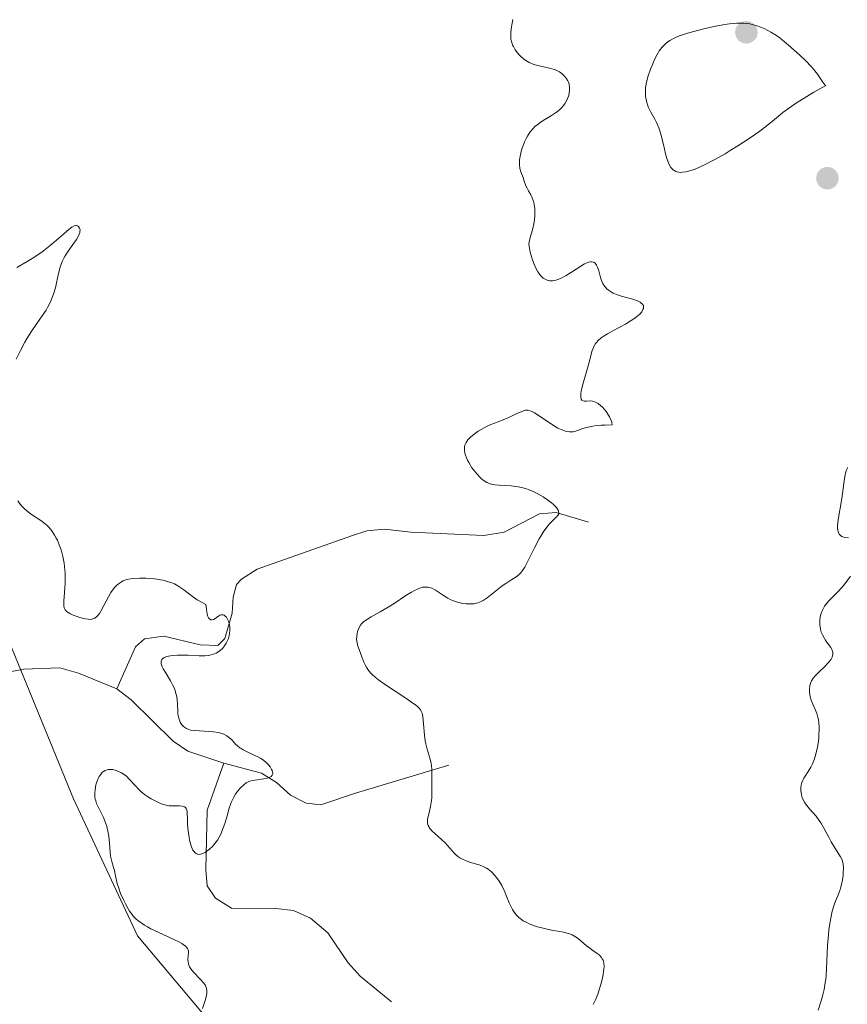
# Model space of a CAD drawing. Units: metres. Extents: x 625458 to 628966, y 4676335 to 4678724.
# Drawn here: x 626245 to 626360, y 4676752 to 4676889 of the extents above; entities that cross this region are included whole.
import ezdxf

# ---------------------------------------------------------------- set-up
doc = ezdxf.new("R2010")
doc.units = ezdxf.units.M
doc.header["$MEASUREMENT"] = 0
for name, color, linetype, lineweight in [('Corriente natural lineal', 142, 'Continuous', 13), ('Curva de nivel normal', 30, 'Continuous', 0), ('Pastizal CxS', 92, 'Continuous', 0), ('Punto de cota en terreno', 7, 'Continuous', 0)]:
    doc.layers.add(name, color=color, linetype=linetype, lineweight=lineweight)

# ---------------------------------------------------------------- blocks, each defined once
blk = doc.blocks.new('*U4')
at = {"layer": 'Pastizal CxS', "color": 92, "linetype": 'Continuous', "lineweight": 0}
blk.add_polyline3d([(626236.9711, 4676533.1925, 336.4113), (626256.7687, 4676527.2145, 338.2251), (626273.4895, 4676516.0967, 337.3956), (626284.9503, 4676514.4075, 337.0797), (626293.0253, 4676526.5381, 338.4809), (626289.9135, 4676553.8839, 338.6852), (626287.6055, 4676608.4681, 336.7413), (626299.7795, 4676636.0127, 338.6141), (626313.4773, 4676650.2459, 333.0951), (626328.6515, 4676653.7097, 332.4795), (626330.1501, 4676653.2093, 332.5197), (626348.4611, 4676647.0957, 333.106), (626357.9821, 4676647.2753, 332.6032), (626356.6421, 4676658.1511, 331.4682), (626350.5893, 4676668.7329, 331.3026), (626341.5697, 4676675.5501, 331.2224), (626332.7657, 4676682.4891, 331.245), (626321.9837, 4676685.7261, 331.6774), (626297.8881, 4676702.0389, 331.3077), (626274.7599, 4676716.2109, 330.1235), (626276.6989, 4676743.9819, 330.7193), (626261.8293, 4676761.7013, 329.5992), (626252.9775, 4676780.6603, 329.3427), (626235.9135, 4676822.1917, 329.5421)], dxfattribs=at)
blk = doc.blocks.new('5PATER')
at = {"layer": 'Punto de cota en terreno', "linetype": 'Continuous', "lineweight": 0}
h = blk.add_hatch(color=51, dxfattribs=at)
edge = h.paths.add_edge_path()
edge.add_ellipse((0, 0), major_axis=(-0.11, -0.111), ratio=0.999422, start_angle=0, end_angle=360)

msp = doc.modelspace()

# ---------------------------------------------------------------- linework, layer by layer
at = {"layer": 'Corriente natural lineal', "color": 142, "linetype": 'Continuous', "lineweight": 13}
for points in [[(626324.3401, 4676818.9901, 336.051), (626319.8701, 4676820.3501, 335.4589), (626317.5601, 4676820.1601, 334.7126), (626312.6501, 4676817.6201, 333.1392), (626309.8401, 4676817.1601, 332.7679), (626299.7301, 4676817.6301, 331.7861), (626296.0701, 4676818.0401, 331.759), (626293.6001, 4676817.7901, 331.633), (626291.6401, 4676817.1701, 331.5287), (626278.4301, 4676812.4901, 330.7339), (626276.2601, 4676811.1201, 330.6459), (626275.5401, 4676810.3901, 330.5742), (626275.0901, 4676808.6301, 330.3756), (626274.9701, 4676806.4101, 330.2072), (626273.9201, 4676802.8901, 329.9811), (626272.9801, 4676801.9201, 329.9224), (626270.5001, 4676801.9901, 329.7087), (626265.4901, 4676803.2301, 329.4496), (626262.7901, 4676802.8601, 329.3649), (626261.5401, 4676801.7301, 329.3471), (626258.9501, 4676795.9201, 328.9978)], [(626258.9501, 4676795.9201, 328.9978), (626253.6301, 4676798.1001, 328.8604), (626251.0801, 4676798.8201, 328.8206), (626246.0401, 4676798.6301, 328.4711), (626240.8001, 4676797.6301, 328.1935), (626238.4001, 4676796.7001, 328.0506), (626236.0301, 4676796.3001, 327.8476), (626233.3201, 4676796.1101, 327.5852), (626231.1501, 4676796.8401, 327.471), (626229.1201, 4676798.3001, 327.3892), (626225.4901, 4676801.8101, 327.1295), (626217.3601, 4676807.9201, 326.9455), (626215.0601, 4676808.9001, 327.0002), (626207.2201, 4676810.2501, 326.7799), (626192.1101, 4676814.0101, 326.0117)], [(626273.8001, 4676785.6001, 329.8966), (626268.8201, 4676787.3001, 329.6274), (626266.7501, 4676788.6701, 329.5433), (626260.9401, 4676794.4101, 329.1247), (626258.9501, 4676795.9201, 328.9978)], [(626297.0201, 4676752.5401, 331.8726), (626292.6701, 4676756.1201, 331.4819), (626291.0401, 4676757.9501, 331.3776), (626288.2101, 4676762.1301, 331.0905), (626285.8101, 4676764.1501, 331.0274), (626283.4601, 4676765.1801, 330.9007), (626281.0001, 4676765.4601, 330.786), (626274.8701, 4676765.5101, 330.6683), (626272.6301, 4676766.9101, 330.5595), (626271.4801, 4676768.6401, 330.4954), (626271.2901, 4676770.8601, 330.3683), (626271.4701, 4676779.1201, 329.8454), (626273.8001, 4676785.6001, 329.8966)], [(626304.9601, 4676785.3601, 335.5659), (626292.0501, 4676781.4501, 331.6464), (626287.2501, 4676779.8501, 330.7713), (626285.2101, 4676780.0701, 330.6645), (626283.0301, 4676781.1801, 330.4195), (626281.0901, 4676782.9201, 330.1584), (626279.0101, 4676784.2501, 330.1672), (626273.8001, 4676785.6001, 329.8966)]]:
    msp.add_polyline3d(points, dxfattribs=at)
at = {"layer": 'Curva de nivel normal', "color": 30, "linetype": 'Continuous', "lineweight": 0, "flags": 128}
for points, elevation in [([(626324.97, 4676752.1701), (626325.22, 4676752.6201), (626325.37, 4676752.9401), (626325.64, 4676753.6301), (626326.01, 4676754.8201), (626326.17, 4676755.4401), (626326.37, 4676756.3501), (626326.48, 4676757.0901), (626326.5, 4676757.4301), (626326.47, 4676757.9001), (626326.4, 4676758.1901), (626326.35, 4676758.3301), (626326.25, 4676758.5201), (626326.12, 4676758.7001), (626325.8, 4676759.0401), (626325.54, 4676759.2501), (626324.96, 4676759.6601), (626324.51, 4676759.9701), (626324.08, 4676760.3101), (626323.27, 4676760.9801), (626322.75, 4676761.4201), (626322.32, 4676761.7001), (626322.09, 4676761.8201), (626321.69, 4676761.9701), (626320.86, 4676762.1801), (626320.36, 4676762.2801), (626319.19, 4676762.5001), (626318.23, 4676762.7001), (626317.29, 4676762.9401), (626316.84, 4676763.0801), (626316.1, 4676763.3601), (626315.77, 4676763.5201), (626315.3, 4676763.7901), (626314.88, 4676764.0901), (626314.69, 4676764.2501), (626314.33, 4676764.6001), (626314.17, 4676764.7901), (626313.94, 4676765.1001), (626313.8, 4676765.3201), (626313.55, 4676765.7801), (626313.33, 4676766.2701), (626312.92, 4676767.2801), (626312.63, 4676768.0101), (626312.48, 4676768.3601), (626312.31, 4676768.6801), (626311.96, 4676769.2601), (626311.59, 4676769.7601), (626311.35, 4676770.0601), (626310.87, 4676770.5401), (626310.44, 4676770.9201), (626310.21, 4676771.0701), (626309.85, 4676771.2701), (626309.65, 4676771.3601), (626309.19, 4676771.5201), (626308.83, 4676771.6301), (626308.02, 4676771.8601), (626307.39, 4676772.0701), (626306.78, 4676772.3501), (626306.49, 4676772.5101), (626306.23, 4676772.6901), (626305.76, 4676773.1101), (626304.47, 4676774.5701), (626303.98, 4676775.0301), (626303.02, 4676775.8801), (626302.61, 4676776.2601), (626302.44, 4676776.4501), (626302.31, 4676776.6301), (626302.24, 4676776.7501), (626302.12, 4676776.9801), (626302.09, 4676777.1001), (626302.04, 4676777.3301), (626302.03, 4676777.5801), (626302.04, 4676777.7501), (626302.09, 4676778.1101), (626302.19, 4676778.5701), (626302.45, 4676779.6001), (626302.55, 4676780.1701), (626302.59, 4676780.4701), (626302.62, 4676780.7701), (626302.64, 4676781.3801), (626302.61, 4676783.1701), (626302.61, 4676783.5301), (626302.63, 4676784.2301), (626302.63, 4676784.7501), (626302.58, 4676785.2901), (626302.53, 4676785.5801), (626302.39, 4676786.1901), (626301.99, 4676787.5601), (626301.8, 4676788.3101), (626301.72, 4676788.7001), (626301.61, 4676789.5101), (626301.47, 4676791.0801), (626301.37, 4676792.0601), (626301.27, 4676792.5201), (626301.2, 4676792.7301), (626301.04, 4676793.0101), (626300.81, 4676793.2901), (626300.67, 4676793.4401), (626300.4, 4676793.6601), (626299.68, 4676794.1801), (626299.04, 4676794.6001), (626297.52, 4676795.5701), (626296.32, 4676796.3601), (626295.22, 4676797.1501), (626294.75, 4676797.5401), (626294.36, 4676797.9101), (626294.13, 4676798.1401), (626293.76, 4676798.6001), (626293.61, 4676798.8101), (626293.37, 4676799.2301), (626293.19, 4676799.6301), (626292.92, 4676800.3701), (626292.54, 4676801.3701), (626292.38, 4676801.8401), (626292.26, 4676802.2901), (626292.22, 4676802.5201), (626292.2, 4676802.7401), (626292.21, 4676803.1701), (626292.27, 4676803.5901), (626292.33, 4676803.8501), (626292.51, 4676804.3301), (626292.74, 4676804.7401), (626292.89, 4676804.9201), (626293.16, 4676805.1901), (626293.32, 4676805.3201), (626293.72, 4676805.5801), (626294.21, 4676805.8701), (626295.46, 4676806.5601), (626296.58, 4676807.2201), (626297.39, 4676807.7401), (626299.03, 4676808.8401), (626299.79, 4676809.3101), (626300.14, 4676809.5101), (626300.71, 4676809.7801), (626300.98, 4676809.8801), (626301.35, 4676809.9801), (626301.52, 4676810.0101), (626301.87, 4676810.0201), (626302.12, 4676809.9901), (626302.28, 4676809.9501), (626302.61, 4676809.8401), (626303.12, 4676809.5701), (626304.22, 4676808.8401), (626304.83, 4676808.4701), (626305.16, 4676808.3001), (626305.5, 4676808.1501), (626306.19, 4676807.9101), (626306.9, 4676807.7501), (626307.36, 4676807.6901), (626307.65, 4676807.6701), (626308.2, 4676807.6701), (626308.48, 4676807.7001), (626308.99, 4676807.8101), (626309.44, 4676808.0001), (626309.73, 4676808.1501), (626310.3, 4676808.5401), (626310.74, 4676808.8901), (626311.68, 4676809.6501), (626312.39, 4676810.1901), (626312.86, 4676810.5101), (626313.73, 4676811.0501), (626314.3, 4676811.4201), (626314.72, 4676811.7501), (626314.91, 4676811.9501), (626315.2, 4676812.3001), (626315.5, 4676812.7801), (626315.67, 4676813.0701), (626316.03, 4676813.7701), (626316.84, 4676815.4401), (626317.5, 4676816.7001), (626317.72, 4676817.0801), (626318.16, 4676817.7701), (626318.6, 4676818.3601), (626318.88, 4676818.7101), (626319.43, 4676819.2901), (626319.92, 4676819.7401), (626320.1, 4676819.9401), (626320.21, 4676820.1501), (626320.24, 4676820.2701), (626320.2, 4676820.5201), (626320.14, 4676820.6601), (626319.99, 4676820.9001), (626319.79, 4676821.1301), (626319.43, 4676821.4801), (626319.22, 4676821.6701), (626318.67, 4676822.0901), (626318.05, 4676822.5101), (626317.72, 4676822.7201), (626317.02, 4676823.0901), (626316.67, 4676823.2601), (626316.13, 4676823.4801), (626315.6, 4676823.6601), (626315.25, 4676823.7501), (626314.57, 4676823.9001), (626313.6, 4676824.0201), (626311.94, 4676824.1201), (626311.35, 4676824.1901), (626311.09, 4676824.2301), (626310.73, 4676824.3201), (626310.4, 4676824.4501), (626310.25, 4676824.5201), (626310.02, 4676824.6501), (626309.57, 4676824.9801), (626309.34, 4676825.1901), (626308.89, 4676825.6601), (626308.46, 4676826.1901), (626308.19, 4676826.5501), (626307.74, 4676827.2501), (626307.61, 4676827.4901), (626307.41, 4676827.9201), (626307.27, 4676828.3101), (626307.21, 4676828.5601), (626307.16, 4676829.0201), (626307.17, 4676829.4601), (626307.22, 4676829.6801), (626307.36, 4676830.0301), (626307.61, 4676830.3901), (626307.78, 4676830.5801), (626307.98, 4676830.7801), (626308.48, 4676831.2001), (626309.06, 4676831.6001), (626309.47, 4676831.8601), (626310.27, 4676832.3001), (626310.82, 4676832.5501), (626311.84, 4676832.9201), (626312.62, 4676833.2201), (626313.18, 4676833.4701), (626314.32, 4676834.0201), (626315.08, 4676834.3501), (626315.45, 4676834.4701), (626315.62, 4676834.5001), (626315.86, 4676834.5101), (626315.98, 4676834.5001), (626316.22, 4676834.4501), (626316.41, 4676834.3801), (626316.84, 4676834.1601), (626317.34, 4676833.8401), (626319.35, 4676832.4701), (626320.1, 4676832.0401), (626320.54, 4676831.8301), (626320.8, 4676831.7301), (626321.27, 4676831.5801), (626321.69, 4676831.5101), (626321.89, 4676831.5001), (626322.22, 4676831.5401), (626322.4, 4676831.5801), (626322.82, 4676831.7101), (626323.56, 4676831.9801), (626324.08, 4676832.1301), (626324.75, 4676832.2701), (626325.15, 4676832.3301), (626326.11, 4676832.4301), (626326.67, 4676832.4601), (626327.63, 4676832.4901), (626327.56, 4676832.8401), (626327.48, 4676833.0901), (626327.26, 4676833.5901), (626327.12, 4676833.8401), (626326.79, 4676834.3201), (626326.56, 4676834.6201), (626326.22, 4676834.9801), (626326.05, 4676835.1401), (626325.67, 4676835.4401), (626325.4, 4676835.5901), (626325.22, 4676835.6701), (626324.89, 4676835.7601), (626324.58, 4676835.8001), (626324.05, 4676835.7901), (626323.73, 4676835.7901), (626323.51, 4676835.8501), (626323.43, 4676835.9201), (626323.33, 4676836.0601), (626323.27, 4676836.2601), (626323.26, 4676836.3801), (626323.26, 4676836.6801), (626323.28, 4676836.8601), (626323.33, 4676837.1701), (626323.5, 4676837.9201), (626324.01, 4676839.6901), (626324.39, 4676840.9701), (626324.85, 4676842.7801), (626325.01, 4676843.2101), (626325.1, 4676843.4201), (626325.31, 4676843.7601), (626325.44, 4676843.9201), (626325.67, 4676844.1701), (626326.09, 4676844.5301), (626326.35, 4676844.7201), (626326.98, 4676845.1101), (626327.73, 4676845.5301), (626329.45, 4676846.4501), (626330.26, 4676846.9301), (626330.63, 4676847.1801), (626331.2, 4676847.6201), (626331.43, 4676847.8301), (626331.71, 4676848.1501), (626331.89, 4676848.4601), (626331.95, 4676848.6101), (626331.97, 4676848.8801), (626331.94, 4676849.0201), (626331.84, 4676849.2001), (626331.66, 4676849.3701), (626331.51, 4676849.4701), (626331.14, 4676849.6501), (626330.46, 4676849.8901), (626329.04, 4676850.2801), (626328.2, 4676850.5501), (626327.76, 4676850.7301), (626327.51, 4676850.8601), (626327.09, 4676851.1501), (626326.84, 4676851.3801), (626326.72, 4676851.5101), (626326.56, 4676851.7201), (626326.33, 4676852.0801), (626326.14, 4676852.5101), (626326.05, 4676852.7501), (626325.95, 4676853.0901), (626325.75, 4676853.8201), (626325.58, 4676854.3201), (626325.44, 4676854.6101), (626325.37, 4676854.7301), (626325.24, 4676854.8801), (626325.1, 4676854.9901), (626324.99, 4676855.0401), (626324.75, 4676855.0801), (626324.62, 4676855.0701), (626324.34, 4676855.0101), (626324.02, 4676854.8901), (626323.79, 4676854.7801), (626323.28, 4676854.4901), (626321.97, 4676853.6301), (626321.26, 4676853.1801), (626320.56, 4676852.8101), (626320.22, 4676852.6601), (626319.83, 4676852.5301), (626319.64, 4676852.4901), (626319.36, 4676852.4501), (626318.97, 4676852.4601), (626318.59, 4676852.5401), (626318.41, 4676852.6101), (626318.06, 4676852.8201), (626317.9, 4676852.9501), (626317.67, 4676853.1901), (626317.45, 4676853.4901), (626317.31, 4676853.7001), (626317.05, 4676854.1801), (626316.72, 4676854.9601), (626316.53, 4676855.4801), (626316.26, 4676856.4201), (626316.14, 4676856.9701), (626316.1, 4676857.1901), (626316.08, 4676857.5701), (626316.1, 4676857.8001), (626316.2, 4676858.2701), (626316.61, 4676859.6801), (626316.8, 4676860.5501), (626316.9, 4676861.3801), (626316.92, 4676861.8001), (626316.9, 4676862.4201), (626316.82, 4676863.0201), (626316.76, 4676863.3001), (626316.68, 4676863.5701), (626316.48, 4676864.0601), (626316.33, 4676864.3701), (626316.03, 4676864.9101), (626315.82, 4676865.2801), (626315.67, 4676865.6101), (626315.44, 4676866.2401), (626315.26, 4676866.7401), (626314.96, 4676867.5301), (626314.83, 4676868.0101), (626314.76, 4676868.5701), (626314.76, 4676868.8901), (626314.79, 4676869.2201), (626314.91, 4676869.9501), (626315.12, 4676870.7201), (626315.23, 4676871.0601), (626315.49, 4676871.7201), (626315.71, 4676872.1801), (626315.89, 4676872.5001), (626316.26, 4676873.0701), (626316.67, 4676873.5601), (626316.96, 4676873.8501), (626317.16, 4676874.0301), (626317.57, 4676874.3501), (626318.06, 4676874.6701), (626319.06, 4676875.2401), (626319.78, 4676875.7001), (626320, 4676875.8701), (626320.42, 4676876.2301), (626320.59, 4676876.4101), (626320.9, 4676876.7701), (626321.1, 4676877.0501), (626321.35, 4676877.4701), (626321.44, 4676877.6901), (626321.59, 4676878.1101), (626321.68, 4676878.5201), (626321.71, 4676878.7801), (626321.71, 4676879.2501), (626321.65, 4676879.7001), (626321.55, 4676879.9701), (626321.47, 4676880.1401), (626321.24, 4676880.5001), (626320.92, 4676880.9001), (626320.71, 4676881.1001), (626320.33, 4676881.3801), (626319.86, 4676881.6301), (626319.58, 4676881.7401), (626318.95, 4676881.9201), (626317.5, 4676882.2301), (626316.77, 4676882.4301), (626316.42, 4676882.5601), (626316.1, 4676882.7101), (626315.89, 4676882.8301), (626315.5, 4676883.0801), (626315.31, 4676883.2101), (626314.97, 4676883.5001), (626314.67, 4676883.8101), (626314.49, 4676884.0301), (626314.17, 4676884.4601), (626313.92, 4676884.8901), (626313.82, 4676885.1101), (626313.7, 4676885.4401), (626313.58, 4676885.9401), (626313.55, 4676886.2101), (626313.56, 4676886.7601), (626313.64, 4676887.3501), (626313.86, 4676888.6301)], 335), ([(626345.51, 4676888.1501), (626344.88, 4676888.1301), (626343.9, 4676888.0401), (626343.24, 4676887.9501), (626341.93, 4676887.7101), (626340.52, 4676887.4001), (626339.64, 4676887.1801), (626338.08, 4676886.7401), (626337.22, 4676886.4601), (626336.83, 4676886.3201), (626336.31, 4676886.1001), (626335.63, 4676885.7401), (626335.27, 4676885.5101), (626335.1, 4676885.3801), (626334.85, 4676885.1601), (626334.49, 4676884.7801), (626334.15, 4676884.3001), (626333.98, 4676884.0201), (626333.8, 4676883.7101), (626333.46, 4676883.0201), (626333.14, 4676882.2801), (626332.94, 4676881.7801), (626332.61, 4676880.8401), (626332.37, 4676879.9601), (626332.28, 4676879.4501), (626332.24, 4676879.1401), (626332.22, 4676878.5301), (626332.26, 4676877.9301), (626332.31, 4676877.6201), (626332.41, 4676877.1701), (626332.55, 4676876.7101), (626332.64, 4676876.4801), (626332.99, 4676875.8001), (626333.52, 4676874.8601), (626333.78, 4676874.3601), (626334.09, 4676873.6401), (626334.23, 4676873.2401), (626334.43, 4676872.5701), (626334.72, 4676871.3501), (626334.99, 4676870.0501), (626335.18, 4676869.3901), (626335.41, 4676868.7701), (626335.55, 4676868.4901), (626335.76, 4676868.1601), (626335.88, 4676868.0101), (626336.08, 4676867.8201), (626336.31, 4676867.6701), (626336.43, 4676867.6101), (626336.56, 4676867.5601), (626336.84, 4676867.5001), (626337.15, 4676867.4701), (626337.36, 4676867.4801), (626337.83, 4676867.5401), (626338.2, 4676867.6301), (626339.02, 4676867.8901), (626339.9, 4676868.2701), (626340.53, 4676868.5701), (626341.86, 4676869.2701), (626343.26, 4676870.0601), (626343.98, 4676870.4901), (626345.05, 4676871.1401), (626346.62, 4676872.1601), (626348.08, 4676873.1801), (626348.74, 4676873.6901), (626349.56, 4676874.3501), (626350.67, 4676875.2601), (626351.29, 4676875.7501), (626352.39, 4676876.5601), (626353.05, 4676877.0001), (626354.62, 4676878.0001), (626355.57, 4676878.5601), (626357.21, 4676879.4901), (626357.08, 4676879.6201), (626356.8, 4676879.9701), (626356.08, 4676881.0601), (626355.54, 4676881.7501), (626355.21, 4676882.1301), (626354.46, 4676882.9101), (626353.63, 4676883.7001), (626352.06, 4676885.1101), (626351.24, 4676885.7901), (626350.89, 4676886.0601), (626350.39, 4676886.4201), (626349.61, 4676886.9001), (626348.78, 4676887.3401), (626348.32, 4676887.5501), (626347.55, 4676887.8301), (626347.01, 4676887.9701), (626346.72, 4676888.0301), (626346.28, 4676888.1001), (626345.82, 4676888.1401), (626345.51, 4676888.1501)], 340), ([(626245.02, 4676841.5801), (626245.6, 4676842.7801), (626246.22, 4676843.9401), (626246.54, 4676844.5001), (626247.18, 4676845.5201), (626248.38, 4676847.2601), (626249.15, 4676848.4001), (626249.36, 4676848.7501), (626249.73, 4676849.4501), (626250.02, 4676850.1301), (626250.19, 4676850.5801), (626250.45, 4676851.4801), (626250.62, 4676852.1501), (626250.9, 4676853.4601), (626251.12, 4676854.3401), (626251.2, 4676854.6101), (626251.39, 4676855.1201), (626251.62, 4676855.6001), (626251.8, 4676855.9101), (626252.22, 4676856.5701), (626252.99, 4676857.6501), (626253.35, 4676858.1901), (626253.64, 4676858.6801), (626253.75, 4676858.9101), (626253.82, 4676859.1201), (626253.85, 4676859.2401), (626253.86, 4676859.5701), (626253.81, 4676859.7501), (626253.67, 4676859.9601), (626253.52, 4676860.0601), (626253.34, 4676860.1101), (626253.24, 4676860.1001), (626253.07, 4676860.0501), (626252.74, 4676859.8701), (626252.53, 4676859.7301), (626252.03, 4676859.3301), (626251.62, 4676858.9701), (626250.61, 4676858.0901), (626249.73, 4676857.3401), (626248.78, 4676856.5801), (626248.28, 4676856.2201), (626247.25, 4676855.5501), (626246.55, 4676855.1201), (626245.1, 4676854.2801)], 330), ([(626360.25, 4676826.5801), (626360.17, 4676826.4001), (626360.05, 4676826.1101), (626359.95, 4676825.7901), (626359.8, 4676825.0501), (626359.43, 4676822.2901), (626358.93, 4676819.3101), (626358.86, 4676818.5001), (626358.86, 4676818.1601), (626358.89, 4676817.8701), (626358.92, 4676817.7001), (626359.03, 4676817.4301), (626359.1, 4676817.3201), (626359.26, 4676817.1501), (626359.45, 4676817.0301), (626359.58, 4676816.9701), (626359.87, 4676816.9001), (626360.37, 4676816.8501)], 340), ([(626270.84, 4676751.6101), (626271.24, 4676752.8701), (626271.38, 4676753.4701), (626271.42, 4676753.7301), (626271.43, 4676754.0801), (626271.4, 4676754.3901), (626271.35, 4676754.5401), (626271.27, 4676754.7601), (626271.19, 4676754.9001), (626270.99, 4676755.1901), (626270.58, 4676755.6501), (626269.61, 4676756.6401), (626269.2, 4676757.1401), (626269.05, 4676757.3801), (626268.94, 4676757.6301), (626268.89, 4676757.7901), (626268.83, 4676758.1001), (626268.81, 4676758.4001), (626268.86, 4676758.9601), (626268.89, 4676759.3301), (626268.88, 4676759.6201), (626268.84, 4676759.7601), (626268.74, 4676759.9601), (626268.57, 4676760.1701), (626268.46, 4676760.2701), (626268.16, 4676760.4901), (626267.97, 4676760.6101), (626267.64, 4676760.8001), (626266.79, 4676761.2301), (626264.7, 4676762.1901), (626263.68, 4676762.6801), (626263.22, 4676762.9201), (626262.81, 4676763.1601), (626262.13, 4676763.6101), (626261.94, 4676763.7601), (626261.59, 4676764.0701), (626261.28, 4676764.3901), (626261.1, 4676764.6301), (626260.74, 4676765.1301), (626260.54, 4676765.4501), (626260.16, 4676766.1301), (626259.92, 4676766.6101), (626259.48, 4676767.5801), (626259.22, 4676768.2801), (626259.03, 4676768.9201), (626258.79, 4676770.0201), (626258.64, 4676770.7301), (626258.52, 4676771.1601), (626258.25, 4676772.0101), (626258.1, 4676772.7301), (626258.03, 4676773.2801), (626257.94, 4676774.5101), (626257.84, 4676775.5001), (626257.76, 4676775.9401), (626257.56, 4676776.8301), (626257.36, 4676777.4701), (626257.12, 4676778.0801), (626256.98, 4676778.3801), (626256.8, 4676778.7501), (626256.41, 4676779.4801), (626256.16, 4676780.0301), (626256.03, 4676780.4101), (626255.98, 4676780.6101), (626255.93, 4676780.9201), (626255.91, 4676781.2501), (626255.91, 4676781.4701), (626255.94, 4676781.9201), (626256.07, 4676782.6001), (626256.2, 4676783.0401), (626256.41, 4676783.5601), (626256.53, 4676783.7901), (626256.68, 4676784.0201), (626256.78, 4676784.1501), (626256.99, 4676784.3701), (626257.11, 4676784.4701), (626257.35, 4676784.6101), (626257.61, 4676784.7101), (626257.79, 4676784.7401), (626258.17, 4676784.7601), (626258.4, 4676784.7301), (626258.88, 4676784.6101), (626259.2, 4676784.4801), (626259.63, 4676784.2601), (626259.84, 4676784.1301), (626260.28, 4676783.8001), (626260.68, 4676783.4201), (626261.44, 4676782.5701), (626262.06, 4676781.9201), (626262.3, 4676781.7001), (626262.8, 4676781.2901), (626263.34, 4676780.9201), (626263.71, 4676780.6901), (626264.44, 4676780.2901), (626265.13, 4676779.9901), (626265.47, 4676779.8801), (626265.97, 4676779.7601), (626266.21, 4676779.7201), (626266.7, 4676779.6901), (626267.02, 4676779.6901), (626267.63, 4676779.7101), (626268.04, 4676779.6801), (626268.26, 4676779.6201), (626268.36, 4676779.5701), (626268.48, 4676779.4701), (626268.58, 4676779.3401), (626268.62, 4676779.2201), (626268.69, 4676778.9601), (626268.73, 4676778.6301), (626268.75, 4676777.8501), (626268.78, 4676777.1701), (626268.86, 4676776.1901), (626268.92, 4676775.6901), (626269.05, 4676774.9601), (626269.22, 4676774.3001), (626269.32, 4676774.0101), (626269.52, 4676773.5801), (626269.63, 4676773.4001), (626269.81, 4676773.1901), (626270.03, 4676773.0501), (626270.14, 4676773.0101), (626270.4, 4676772.9801), (626270.54, 4676772.9901), (626270.76, 4676773.0401), (626271.06, 4676773.1701), (626271.21, 4676773.2501), (626271.45, 4676773.4101), (626271.83, 4676773.7001), (626272.2, 4676774.0501), (626272.38, 4676774.2601), (626272.74, 4676774.7001), (626272.91, 4676774.9501), (626273.14, 4676775.3401), (626273.36, 4676775.7601), (626273.49, 4676776.0501), (626273.72, 4676776.6501), (626273.93, 4676777.2601), (626274.28, 4676778.4501), (626274.5, 4676779.2401), (626274.83, 4676780.1701), (626275.04, 4676780.6501), (626275.19, 4676780.9201), (626275.48, 4676781.4001), (626275.83, 4676781.8701), (626276.07, 4676782.1501), (626276.55, 4676782.6201), (626276.88, 4676782.8701), (626277.06, 4676782.9801), (626277.39, 4676783.1101), (626277.81, 4676783.2201), (626278.07, 4676783.2601), (626279.32, 4676783.4301), (626279.73, 4676783.5101), (626279.92, 4676783.5701), (626280.24, 4676783.7101), (626280.36, 4676783.7901), (626280.5, 4676783.9501), (626280.57, 4676784.1301), (626280.57, 4676784.2701), (626280.56, 4676784.3701), (626280.5, 4676784.5901), (626280.42, 4676784.7501), (626280.21, 4676785.1001), (626280.02, 4676785.3301), (626279.72, 4676785.6401), (626279.56, 4676785.7901), (626279.15, 4676786.1001), (626278.94, 4676786.2401), (626278.49, 4676786.5001), (626278.02, 4676786.7301), (626277.1, 4676787.1501), (626276.46, 4676787.4601), (626276.18, 4676787.6301), (626276, 4676787.7501), (626275.69, 4676788.0001), (626275.41, 4676788.2601), (626274.93, 4676788.7801), (626274.58, 4676789.1301), (626274.4, 4676789.2801), (626274.22, 4676789.4201), (626273.81, 4676789.6301), (626273.36, 4676789.7901), (626273.04, 4676789.8601), (626272.34, 4676789.9601), (626269.77, 4676790.1201), (626269.19, 4676790.2101), (626268.94, 4676790.2801), (626268.61, 4676790.4101), (626268.46, 4676790.5001), (626268.19, 4676790.7001), (626267.98, 4676790.9301), (626267.88, 4676791.0701), (626267.74, 4676791.2901), (626267.58, 4676791.6901), (626267.46, 4676792.1701), (626267.42, 4676792.4401), (626267.4, 4676792.8401), (626267.37, 4676793.7401), (626267.31, 4676794.4901), (626267.23, 4676795.0101), (626267.16, 4676795.2701), (626267.04, 4676795.6801), (626266.94, 4676795.9501), (626266.68, 4676796.4901), (626266.39, 4676797.0201), (626265.79, 4676798.0201), (626265.4, 4676798.6801), (626265.26, 4676798.9701), (626265.17, 4676799.2301), (626265.13, 4676799.3901), (626265.11, 4676799.6601), (626265.13, 4676799.7801), (626265.22, 4676799.9901), (626265.38, 4676800.1501), (626265.52, 4676800.2401), (626265.88, 4676800.3901), (626266.12, 4676800.4501), (626266.7, 4676800.5401), (626267.35, 4676800.5801), (626267.83, 4676800.5901), (626268.84, 4676800.5601), (626270.39, 4676800.4701), (626271.14, 4676800.4801), (626271.62, 4676800.5301), (626271.85, 4676800.5701), (626272.19, 4676800.6501), (626272.51, 4676800.7701), (626272.71, 4676800.8701), (626273.09, 4676801.1001), (626273.27, 4676801.2301), (626273.59, 4676801.5201), (626273.88, 4676801.8501), (626274.04, 4676802.0901), (626274.14, 4676802.2601), (626274.31, 4676802.6001), (626274.42, 4676802.9001), (626274.48, 4676803.1001), (626274.57, 4676803.5101), (626274.62, 4676804.1201), (626274.61, 4676804.5001), (626274.58, 4676804.7501), (626274.48, 4676805.1801), (626274.41, 4676805.4001), (626274.22, 4676805.7501), (626274.15, 4676805.8501), (626273.99, 4676806.0001), (626273.83, 4676806.1101), (626273.72, 4676806.1501), (626273.42, 4676806.1601), (626273.26, 4676806.1001), (626273.1, 4676806.0101), (626272.79, 4676805.7801), (626272.53, 4676805.6101), (626272.39, 4676805.5401), (626272.13, 4676805.4801), (626271.99, 4676805.4901), (626271.8, 4676805.6101), (626271.68, 4676805.7601), (626271.62, 4676805.8601), (626271.55, 4676806.0501), (626271.42, 4676806.5901), (626271.37, 4676806.9401), (626271.32, 4676807.5901), (626270.89, 4676807.8101), (626270.11, 4676808.2601), (626269.44, 4676808.7201), (626268.26, 4676809.6101), (626267.69, 4676810.0101), (626267.4, 4676810.1901), (626266.94, 4676810.4401), (626266.44, 4676810.6401), (626266.1, 4676810.7601), (626265.37, 4676810.9501), (626265, 4676811.0301), (626264.25, 4676811.1401), (626263.5, 4676811.2101), (626263.01, 4676811.2301), (626262.09, 4676811.2401), (626261.26, 4676811.2001), (626260.88, 4676811.1501), (626260.35, 4676811.0401), (626259.86, 4676810.8701), (626259.63, 4676810.7601), (626259.2, 4676810.4801), (626258.99, 4676810.3101), (626258.7, 4676810.0001), (626258.51, 4676809.7701), (626258.15, 4676809.2401), (626257.81, 4676808.6501), (626257.18, 4676807.4501), (626256.75, 4676806.6601), (626256.54, 4676806.3301), (626256.33, 4676806.0601), (626256.2, 4676805.9201), (626255.93, 4676805.7101), (626255.79, 4676805.6401), (626255.51, 4676805.5501), (626255.22, 4676805.5301), (626255.01, 4676805.5501), (626254.57, 4676805.6201), (626253.83, 4676805.8201), (626253.45, 4676805.9401), (626252.91, 4676806.1401), (626252.43, 4676806.3601), (626252.23, 4676806.4701), (626252.01, 4676806.6301), (626251.92, 4676806.7101), (626251.82, 4676806.8401), (626251.76, 4676806.9301), (626251.67, 4676807.1401), (626251.63, 4676807.4001), (626251.61, 4676807.6001), (626251.62, 4676808.0801), (626251.79, 4676810.5201), (626251.81, 4676811.4701), (626251.8, 4676811.9501), (626251.77, 4676812.4201), (626251.66, 4676813.3401), (626251.49, 4676814.2301), (626251.24, 4676815.1601), (626250.99, 4676815.8501), (626250.72, 4676816.4901), (626250.57, 4676816.7901), (626250.33, 4676817.2201), (626249.95, 4676817.8001), (626249.52, 4676818.3101), (626249.3, 4676818.5401), (626249.06, 4676818.7501), (626248.58, 4676819.1301), (626247.12, 4676820.0801), (626246.49, 4676820.5701), (626246.13, 4676820.9001), (626245.91, 4676821.1201), (626245.53, 4676821.5501), (626245.25, 4676821.9601)], 330), ([(626360.67, 4676811.5101), (626359.9, 4676810.5101), (626359.49, 4676810.0101), (626358.85, 4676809.3101), (626358.02, 4676808.4801), (626357.65, 4676808.1001), (626357.24, 4676807.6001), (626357.07, 4676807.3601), (626356.85, 4676807.0001), (626356.68, 4676806.6301), (626356.56, 4676806.2501), (626356.47, 4676805.8601), (626356.42, 4676805.4701), (626356.41, 4676805.2201), (626356.42, 4676804.7301), (626356.48, 4676804.2401), (626356.54, 4676803.9401), (626356.6, 4676803.7501), (626356.76, 4676803.3801), (626356.98, 4676802.9601), (626357.16, 4676802.6801), (626357.6, 4676802.0701), (626357.92, 4676801.6201), (626358.06, 4676801.3701), (626358.16, 4676801.1101), (626358.19, 4676800.9701), (626358.2, 4676800.6901), (626358.17, 4676800.5301), (626358.09, 4676800.2901), (626357.95, 4676800.0401), (626357.83, 4676799.8601), (626357.55, 4676799.5001), (626357.03, 4676798.9601), (626356.31, 4676798.2701), (626356, 4676797.9601), (626355.79, 4676797.7401), (626355.48, 4676797.3701), (626355.26, 4676797.0301), (626355.16, 4676796.8101), (626355.03, 4676796.3601), (626354.96, 4676795.8401), (626354.96, 4676795.5601), (626355, 4676795.1001), (626355.11, 4676794.6101), (626355.2, 4676794.3501), (626355.44, 4676793.8101), (626355.81, 4676792.9701), (626355.99, 4676792.4901), (626356.14, 4676791.9501), (626356.2, 4676791.6501), (626356.27, 4676791.1801), (626356.3, 4676790.6601), (626356.31, 4676790.2901), (626356.28, 4676789.5301), (626356.25, 4676789.1401), (626356.15, 4676788.3501), (626356.06, 4676787.8301), (626355.85, 4676786.8601), (626355.65, 4676786.2001), (626355.49, 4676785.7701), (626355.38, 4676785.5001), (626355.15, 4676785.0401), (626354.8, 4676784.4501), (626354.37, 4676783.8201), (626354.2, 4676783.5501), (626354.09, 4676783.3401), (626353.92, 4676782.9501), (626353.82, 4676782.5601), (626353.79, 4676782.3001), (626353.78, 4676781.7901), (626353.84, 4676781.2701), (626353.9, 4676781.0101), (626354.05, 4676780.6101), (626354.27, 4676780.1901), (626354.42, 4676779.9701), (626354.58, 4676779.7501), (626354.97, 4676779.2901), (626355.87, 4676778.2501), (626356.31, 4676777.6601), (626356.52, 4676777.3501), (626356.91, 4676776.6901), (626357.63, 4676775.3501), (626357.96, 4676774.7201), (626358.47, 4676773.9001), (626359.05, 4676773.0201), (626359.28, 4676772.6501), (626359.44, 4676772.3201), (626359.51, 4676772.1601), (626359.59, 4676771.8401), (626359.63, 4676771.6201), (626359.66, 4676771.0801), (626359.65, 4676770.4101), (626359.62, 4676770.0401), (626359.55, 4676769.4301), (626359.42, 4676768.7901), (626359.33, 4676768.4601), (626359.22, 4676768.1301), (626358.97, 4676767.4701), (626358.59, 4676766.5101), (626358.4, 4676765.9901), (626358.13, 4676765.1201), (626358.02, 4676764.6501), (626357.82, 4676763.6401), (626357.67, 4676762.5601), (626357.59, 4676761.8201), (626357.48, 4676760.3401), (626357.34, 4676757.1601), (626357.27, 4676756.1701), (626357.22, 4676755.6801), (626357.15, 4676755.2101), (626356.98, 4676754.2601), (626356.76, 4676753.3301), (626356.58, 4676752.7001), (626356.18, 4676751.3901)], 340)]:
    msp.add_lwpolyline(points, dxfattribs=dict(at, elevation=elevation))
at = {"layer": 'Pastizal CxS', "color": 92, "linetype": 'Continuous', "lineweight": 0}
msp.add_polyline3d([(626235.9135, 4676822.1917, 329.5421), (626252.9775, 4676780.6603, 329.3427), (626261.8293, 4676761.7013, 329.5992), (626276.6989, 4676743.9819, 330.7193), (626274.7599, 4676716.2109, 330.1235), (626297.8881, 4676702.0389, 331.3077), (626321.9837, 4676685.7261, 331.6774), (626332.7657, 4676682.4891, 331.245), (626341.5697, 4676675.5501, 331.2224), (626350.5893, 4676668.7329, 331.3026), (626356.6421, 4676658.1511, 331.4682), (626357.9821, 4676647.2753, 332.6032), (626348.4611, 4676647.0957, 333.106), (626330.1501, 4676653.2093, 332.5197), (626328.6515, 4676653.7097, 332.4795), (626313.4773, 4676650.2459, 333.0951), (626299.7795, 4676636.0127, 338.6141), (626287.6055, 4676608.4681, 336.7413), (626289.9135, 4676553.8839, 338.6852), (626293.0253, 4676526.5381, 338.4809), (626284.9503, 4676514.4075, 337.0797), (626273.4895, 4676516.0967, 337.3956), (626256.7687, 4676527.2145, 338.2251), (626236.9711, 4676533.1925, 336.4113)], dxfattribs=at)
msp.add_polyline3d([(626235.9135, 4676822.1917, 329.5421), (626252.9775, 4676780.6603, 329.3427), (626261.8293, 4676761.7013, 329.5992), (626276.6989, 4676743.9819, 330.7193), (626274.7599, 4676716.2109, 330.1235), (626297.8881, 4676702.0389, 331.3077), (626321.9837, 4676685.7261, 331.6774), (626332.7657, 4676682.4891, 331.245), (626341.5697, 4676675.5501, 331.2224), (626350.5893, 4676668.7329, 331.3026), (626356.6421, 4676658.1511, 331.4682), (626357.9821, 4676647.2753, 332.6032), (626348.4611, 4676647.0957, 333.106), (626330.1501, 4676653.2093, 332.5197), (626328.6515, 4676653.7097, 332.4795), (626313.4773, 4676650.2459, 333.0951), (626299.7795, 4676636.0127, 338.6141), (626287.6055, 4676608.4681, 336.7413), (626289.9135, 4676553.8839, 338.6852), (626293.0253, 4676526.5381, 338.4809), (626284.9503, 4676514.4075, 337.0797), (626273.4895, 4676516.0967, 337.3956), (626256.7687, 4676527.2145, 338.2251), (626236.9711, 4676533.1925, 336.4113)], dxfattribs=at)

# ---------------------------------------------------------------- block references
msp.add_blockref('*U4', (0, 0), dxfattribs=at)
at = {"layer": 'Punto de cota en terreno', "color": 7, "linetype": 'Continuous', "lineweight": 0, "xscale": 10, "yscale": 10, "zscale": 10}
for p in [(626346.22, 4676886.87, 340.55), (626357.45, 4676866.66, 339.88)]:
    msp.add_blockref('5PATER', p, dxfattribs=at)

doc.saveas('drawing.dxf')
